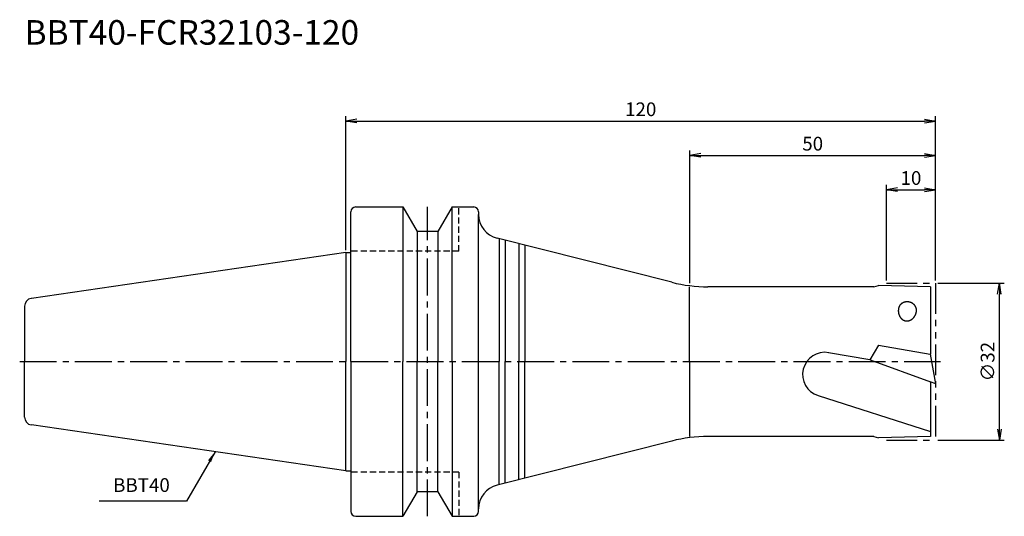
# Model space of a CAD drawing. Extents: x -66 to 134, y -32 to 70.
import ezdxf
from ezdxf.enums import TextEntityAlignment as Align

# ---------------------------------------------------------------- set-up
doc = ezdxf.new("R2010")
doc.units = 0
doc.header["$LTSCALE"] = 10
doc.header["$PDMODE"] = 1
doc.header["$PDSIZE"] = -5
for name, pattern in [('CENTER2', [1.125, 0.75, -0.125, 0.125, -0.125]), ('HIDDEN2', [0.1875, 0.125, -0.0625]), ('PHANTOM2', [1.25, 0.625, -0.125, 0.125, -0.125, 0.125, -0.125])]:
    doc.linetypes.add(name, pattern=pattern)
doc.layers.get('0').update_dxf_attribs({"linetype": 'CONTINUOUS'})
doc.layers.get('DEFPOINTS').update_dxf_attribs({"linetype": 'CONTINUOUS'})
for name, color, linetype in [('240', 4, 'CONTINUOUS'), ('241', 211, 'CONTINUOUS'), ('245', 2, 'CENTER2'), ('246', 3, 'PHANTOM2'), ('250', 3, 'CONTINUOUS')]:
    doc.layers.add(name, color=color, linetype=linetype)
doc.styles.get("Standard").update_dxf_attribs({"font": 'romans.shx', "bigfont": 'BIGFONT.SHX'})
doc.styles.add('YOKO', font='romans.shx', dxfattribs={"bigfont": 'extfont.shx'})
doc.dimstyles.new('BIGT', dxfattribs={"dimtxt": 2.8, "dimasz": 2.23, "dimexe": 1, "dimexo": 0.5, "dimgap": 1, "dimtad": 3, "dimdec": 3, "dimtxsty": 'STANDARD', "dimblk1": 'OPEN', "dimblk2": 'OPEN', "dimsah": 1, "dimcen": 0, "dimclrd": 256, "dimclre": 256, "dimclrt": 40, "dimazin": 3, "dimtfac": 1, "dimtdec": 3, "dimtix": 1, "dimtmove": 0, "dimatfit": 3, "dimtolj": 1})

# ---------------------------------------------------------------- blocks, each defined once
blk = doc.blocks.new('_OPEN')
at = {"color": 0, "linetype": 'BYBLOCK'}
for p, q in [((-1, 0.167), (0, 0)), ((-1, -0.167), (0, 0)), ((0, 0), (-1, 0))]:
    blk.add_line(p, q, dxfattribs=at)
blk = doc.blocks.new('*D2')
at = {"layer": '250', "linetype": 'CONTINUOUS'}
for p, q in [((120.5, 16), (134, 16)), ((133, -13.77), (133, 13.77)), ((120.5, -16), (134, -16))]:
    blk.add_line(p, q, dxfattribs=at)
at = {"layer": 'DEFPOINTS', "color": 0, "linetype": 'CONTINUOUS'}
for p in [(120, 16), (133, 16), (120, -16)]:
    blk.add_point(p, dxfattribs=at)
at = {"layer": '250', "linetype": 'CONTINUOUS', "xscale": 2.23, "yscale": 2.23, "zscale": 2.23}
for p, rotation in [((133, 16), 90), ((133, -16), 270)]:
    blk.add_blockref('_OPEN', p, dxfattribs=dict(at, rotation=rotation))
at = {"layer": '250', "color": 40, "linetype": 'CONTINUOUS', "insert": (130.6, 0), "char_height": 2.8, "attachment_point": 5, "rotation": 90}
blk.add_mtext('\\A1;{\\H2.8;∅}32', dxfattribs=at)
blk = doc.blocks.new('*D3')
at = {"layer": '250', "linetype": 'CONTINUOUS'}
for p, q in [((110, 16.5), (110, 36)), ((112.23, 35), (117.77, 35)), ((120, 16.5), (120, 36))]:
    blk.add_line(p, q, dxfattribs=at)
at = {"layer": 'DEFPOINTS', "color": 0, "linetype": 'CONTINUOUS'}
for p in [(120, 35), (110, 16), (120, 16)]:
    blk.add_point(p, dxfattribs=at)
at = {"layer": '250', "linetype": 'CONTINUOUS', "xscale": 2.23, "yscale": 2.23, "zscale": 2.23, "rotation": 180}
blk.add_blockref('_OPEN', (110, 35), dxfattribs=at)
at = {"layer": '250', "linetype": 'CONTINUOUS', "xscale": 2.23, "yscale": 2.23, "zscale": 2.23}
blk.add_blockref('_OPEN', (120, 35), dxfattribs=at)
at = {"layer": '250', "color": 40, "linetype": 'CONTINUOUS', "insert": (115, 37.4), "char_height": 2.8, "attachment_point": 5}
blk.add_mtext('\\A1;10', dxfattribs=at)
blk = doc.blocks.new('*D4')
at = {"layer": '250', "linetype": 'CONTINUOUS'}
for p, q in [((70, 15.98), (70, 43)), ((120, 16.5), (120, 43)), ((72.23, 42), (117.77, 42))]:
    blk.add_line(p, q, dxfattribs=at)
at = {"layer": 'DEFPOINTS', "color": 0, "linetype": 'CONTINUOUS'}
for p in [(120, 42), (70, 15.48), (120, 16)]:
    blk.add_point(p, dxfattribs=at)
at = {"layer": '250', "linetype": 'CONTINUOUS', "xscale": 2.23, "yscale": 2.23, "zscale": 2.23, "rotation": 180}
blk.add_blockref('_OPEN', (70, 42), dxfattribs=at)
at = {"layer": '250', "linetype": 'CONTINUOUS', "xscale": 2.23, "yscale": 2.23, "zscale": 2.23}
blk.add_blockref('_OPEN', (120, 42), dxfattribs=at)
at = {"layer": '250', "color": 40, "linetype": 'CONTINUOUS', "insert": (95, 44.4), "char_height": 2.8, "attachment_point": 5}
blk.add_mtext('\\A1;50', dxfattribs=at)
blk = doc.blocks.new('*D5')
at = {"layer": '250', "linetype": 'CONTINUOUS'}
for p, q in [((0, 22.725), (0, 50)), ((2.23, 49), (117.77, 49)), ((120, 16.5), (120, 50))]:
    blk.add_line(p, q, dxfattribs=at)
at = {"layer": 'DEFPOINTS', "color": 0, "linetype": 'CONTINUOUS'}
for p in [(120, 49), (0, 22.225), (120, 16)]:
    blk.add_point(p, dxfattribs=at)
at = {"layer": '250', "linetype": 'CONTINUOUS', "xscale": 2.23, "yscale": 2.23, "zscale": 2.23, "rotation": 180}
blk.add_blockref('_OPEN', (0, 49), dxfattribs=at)
at = {"layer": '250', "linetype": 'CONTINUOUS', "xscale": 2.23, "yscale": 2.23, "zscale": 2.23}
blk.add_blockref('_OPEN', (120, 49), dxfattribs=at)
at = {"layer": '250', "color": 40, "linetype": 'CONTINUOUS', "insert": (60, 51.4), "char_height": 2.8, "attachment_point": 5}
blk.add_mtext('\\A1;120', dxfattribs=at)
blk = doc.blocks.new('1')
at = {"layer": '240', "linetype": 'CONTINUOUS'}
for p, q in [((1, 22.23), (1, 30.5)), ((2, 31.5), (11.6, 31.5)), ((11.6, 31.5), (14.49, 26.5)), ((21.6, 31.5), (18.71, 26.5)), ((21.6, 31.5), (26, 31.5)), ((27, 30.5), (27, 30)), ((18.71, 26.5), (14.49, 26.5)), ((66.33, 16.16), (30.77, 25.15)), ((0, 22.23), (-64.03, 12.89)), ((-65.4, 11.3), (-65.4, 0)), ((-65.4, -11.3), (-65.4, 0)), ((0, -22.23), (-64.03, -12.89)), ((66.33, -16.16), (30.77, -25.15)), ((1, -22.23), (1, -30.5)), ((14.49, -26.5), (11.6, -31.5)), ((18.71, -26.5), (14.49, -26.5)), ((18.71, -26.5), (21.6, -31.5)), ((27, -30.5), (27, -30)), ((2, -31.5), (11.6, -31.5)), ((21.6, -31.5), (26, -31.5))]:
    blk.add_line(p, q, dxfattribs=at)
at = {"layer": '240'}
for p, q in [((0, 22.23), (1, 22.23)), ((107.47, 15.25), (73.68, 15.25)), ((107.47, 15.25), (108.4, 15.5)), ((118.95, 15.25), (108.4, 15.5)), ((118.95, 15.25), (118.95, 1.5)), ((118.94, 1.51), (120, -4.5)), ((118.95, 1.5), (118.94, 1.51)), ((120, -4.5), (118.95, -4.12)), ((118.95, -4.12), (118.95, -15.25)), ((107.47, -15.25), (73.68, -15.25)), ((107.47, -15.25), (108.4, -15.5)), ((118.95, -15.25), (108.4, -15.5)), ((0, -22.23), (1, -22.23))]:
    blk.add_line(p, q, dxfattribs=at)
at = {"layer": '240', "linetype": 'CONTINUOUS'}
for centre, radius, start, end in [((2, 30.5), 1, 90, 180), ((26, 30.5), 1, 0, 90), ((73.68, 45.25), 30, 255.8143, 270), ((-63.8, 11.3), 1.6, 98.2971, 180), ((-63.8, -11.3), 1.6, 180, 261.7029), ((73.68, -45.25), 30, 90, 104.1857), ((2, -30.5), 1, 180, 270), ((26, -30.5), 1, 270, 0)]:
    blk.add_arc(centre, radius, start, end, dxfattribs=at)
at = {"layer": '240'}
for centre, start, end in [((32, 30), 180, 255.8143), ((32, -30), 104.1857, 180)]:
    blk.add_arc(centre, 5, start, end, dxfattribs=at)
at = {"layer": '241', "linetype": 'CONTINUOUS'}
for p, q in [((11.6, 31.5), (11.6, 0)), ((21.6, 0), (21.6, 31.5)), ((27, 0), (27, 30)), ((14.49, 26.5), (14.49, 0)), ((18.71, 26.5), (18.71, 0)), ((31.22, 25.04), (31.22, 0)), ((32.39, 24.75), (32.39, 0)), ((0, 22.23), (0, 0)), ((35.22, 24.03), (35.22, 0)), ((36.39, 23.73), (36.39, 0)), ((0, -22.23), (0, 0)), ((11.6, -31.5), (11.6, 0)), ((14.49, -26.5), (14.49, 0)), ((18.71, -26.5), (18.71, 0)), ((21.6, 0), (21.6, -31.5)), ((27, -30), (27, 0)), ((31.22, -25.04), (31.22, 0)), ((32.39, -24.75), (32.39, 0)), ((35.22, -24.03), (35.22, 0)), ((36.39, -23.73), (36.39, 0))]:
    blk.add_line(p, q, dxfattribs=at)
at = {"layer": '241', "linetype": 'HIDDEN2'}
for p, q in [((23, 22.5), (23, 31.5)), ((23, 22.5), (1, 22.5)), ((23, -22.5), (1, -22.5)), ((23, -22.5), (23, -31.5))]:
    blk.add_line(p, q, dxfattribs=at)
at = {"layer": '241'}
for p, q in [((1, 0), (1, 22.23)), ((69.95, 0), (69.95, 15.25)), ((108.4, 3.36), (106.66, 0.34)), ((108.4, 3.36), (118.94, 1.51)), ((1, 0), (1, -22.23)), ((69.95, 0), (69.95, -15.25)), ((106.66, 0.34), (98.25, 1.83)), ((106.67, 0.35), (118.95, -4.12)), ((96.09, -6.92), (118.95, -14.23))]:
    blk.add_line(p, q, dxfattribs=at)
for points in [[(116.12, 10.19, 0), (116.12, 10.23, 0), (116.13, 10.27, 0), (116.13, 10.31, 0), (116.14, 10.35, 0), (116.14, 10.4, 0), (116.14, 10.44, 0), (116.14, 10.48, 0), (116.14, 10.52, 0), (116.14, 10.56, 0), (116.13, 10.6, 0), (116.13, 10.64, 0), (116.12, 10.68, 0), (116.11, 10.72, 0), (116.11, 10.76, 0), (116.1, 10.8, 0), (116.09, 10.84, 0), (116.08, 10.88, 0), (116.06, 10.92, 0), (116.05, 10.96, 0), (116.04, 11, 0), (116.02, 11.04, 0), (116.01, 11.08, 0), (115.99, 11.12, 0), (115.97, 11.16, 0), (115.95, 11.19, 0), (115.93, 11.23, 0), (115.91, 11.27, 0), (115.89, 11.3, 0), (115.86, 11.34, 0), (115.84, 11.38, 0), (115.81, 11.41, 0), (115.79, 11.44, 0), (115.76, 11.48, 0), (115.73, 11.51, 0), (115.7, 11.54, 0), (115.67, 11.58, 0), (115.64, 11.61, 0), (115.61, 11.64, 0), (115.58, 11.67, 0), (115.55, 11.7, 0), (115.51, 11.72, 0), (115.48, 11.75, 0), (115.44, 11.78, 0), (115.41, 11.81, 0), (115.37, 11.83, 0), (115.33, 11.86, 0), (115.3, 11.88, 0), (115.26, 11.9, 0), (115.22, 11.93, 0), (115.18, 11.95, 0), (115.14, 11.97, 0), (115.1, 11.99, 0), (115.06, 12.01, 0), (115.02, 12.02, 0), (114.97, 12.04, 0), (114.93, 12.06, 0), (114.89, 12.07, 0), (114.85, 12.09, 0), (114.8, 12.1, 0), (114.76, 12.11, 0), (114.72, 12.12, 0), (114.67, 12.13, 0), (114.63, 12.14, 0), (114.58, 12.15, 0), (114.54, 12.16, 0), (114.49, 12.16, 0), (114.45, 12.17, 0), (114.4, 12.17, 0), (114.36, 12.18, 0), (114.31, 12.18, 0), (114.27, 12.18, 0), (114.22, 12.18, 0), (114.18, 12.18, 0), (114.13, 12.18, 0), (114.09, 12.18, 0), (114.04, 12.17, 0), (114, 12.17, 0), (113.95, 12.16, 0), (113.91, 12.16, 0), (113.86, 12.15, 0), (113.82, 12.14, 0), (113.78, 12.13, 0), (113.73, 12.12, 0), (113.69, 12.11, 0), (113.65, 12.1, 0), (113.61, 12.08, 0), (113.56, 12.07, 0), (113.52, 12.05, 0), (113.48, 12.04, 0), (113.44, 12.02, 0), (113.4, 12, 0), (113.36, 11.98, 0), (113.32, 11.96, 0), (113.28, 11.94, 0), (113.25, 11.92, 0), (113.21, 11.9, 0), (113.17, 11.88, 0), (113.14, 11.85, 0), (113.1, 11.83, 0), (113.07, 11.8, 0), (113.04, 11.77, 0), (113, 11.75, 0), (112.97, 11.72, 0), (112.94, 11.69, 0), (112.91, 11.66, 0), (112.88, 11.63, 0), (112.85, 11.6, 0), (112.82, 11.57, 0), (112.8, 11.54, 0), (112.77, 11.5, 0), (112.75, 11.47, 0), (112.72, 11.44, 0), (112.7, 11.4, 0), (112.68, 11.37, 0), (112.66, 11.33, 0), (112.64, 11.3, 0), (112.62, 11.26, 0), (112.6, 11.22, 0), (112.58, 11.19, 0), (112.56, 11.15, 0), (112.55, 11.11, 0), (112.53, 11.07, 0), (112.52, 11.03, 0), (112.51, 10.99, 0), (112.5, 10.95, 0), (112.49, 10.92, 0), (112.48, 10.88, 0), (112.47, 10.84, 0)], [(112.47, 10.84, 0), (112.46, 10.78, 0), (112.46, 10.73, 0), (112.45, 10.67, 0), (112.44, 10.62, 0), (112.44, 10.56, 0), (112.44, 10.51, 0), (112.43, 10.45, 0), (112.43, 10.4, 0), (112.43, 10.35, 0), (112.43, 10.29, 0), (112.44, 10.24, 0), (112.44, 10.18, 0), (112.44, 10.13, 0), (112.45, 10.08, 0), (112.45, 10.02, 0), (112.46, 9.97, 0), (112.47, 9.92, 0), (112.48, 9.86, 0), (112.49, 9.81, 0), (112.5, 9.76, 0), (112.52, 9.71, 0), (112.53, 9.66, 0), (112.55, 9.61, 0), (112.56, 9.56, 0), (112.58, 9.51, 0), (112.6, 9.46, 0), (112.62, 9.41, 0), (112.64, 9.37, 0), (112.66, 9.32, 0), (112.68, 9.28, 0), (112.71, 9.23, 0), (112.73, 9.19, 0), (112.76, 9.14, 0), (112.78, 9.1, 0), (112.81, 9.06, 0), (112.84, 9.02, 0), (112.87, 8.98, 0), (112.9, 8.94, 0), (112.93, 8.9, 0), (112.96, 8.86, 0), (112.99, 8.83, 0), (113.03, 8.79, 0), (113.06, 8.76, 0), (113.09, 8.73, 0), (113.13, 8.69, 0), (113.17, 8.66, 0), (113.2, 8.63, 0), (113.24, 8.61, 0), (113.28, 8.58, 0), (113.32, 8.55, 0), (113.36, 8.53, 0), (113.39, 8.5, 0), (113.44, 8.48, 0), (113.48, 8.46, 0), (113.52, 8.44, 0), (113.56, 8.42, 0), (113.6, 8.4, 0), (113.64, 8.39, 0), (113.69, 8.37, 0), (113.73, 8.36, 0), (113.77, 8.34, 0), (113.82, 8.33, 0), (113.86, 8.32, 0), (113.91, 8.32, 0), (113.95, 8.31, 0), (114, 8.3, 0), (114.04, 8.3, 0), (114.09, 8.29, 0), (114.13, 8.29, 0), (114.18, 8.29, 0), (114.22, 8.29, 0), (114.27, 8.29, 0), (114.31, 8.3, 0), (114.36, 8.3, 0), (114.41, 8.31, 0), (114.45, 8.32, 0), (114.5, 8.33, 0), (114.54, 8.34, 0), (114.59, 8.35, 0), (114.63, 8.36, 0), (114.68, 8.37, 0), (114.72, 8.39, 0), (114.77, 8.41, 0), (114.81, 8.42, 0), (114.86, 8.44, 0), (114.9, 8.46, 0), (114.94, 8.48, 0), (114.98, 8.51, 0), (115.03, 8.53, 0), (115.07, 8.56, 0), (115.11, 8.58, 0), (115.15, 8.61, 0), (115.19, 8.64, 0), (115.23, 8.67, 0), (115.27, 8.7, 0), (115.31, 8.73, 0), (115.35, 8.77, 0), (115.38, 8.8, 0), (115.42, 8.83, 0), (115.46, 8.87, 0), (115.49, 8.91, 0), (115.53, 8.95, 0), (115.56, 8.99, 0), (115.59, 9.03, 0), (115.63, 9.07, 0), (115.66, 9.11, 0), (115.69, 9.15, 0), (115.72, 9.19, 0), (115.75, 9.24, 0), (115.78, 9.28, 0), (115.8, 9.33, 0), (115.83, 9.38, 0), (115.86, 9.42, 0), (115.88, 9.47, 0), (115.9, 9.52, 0), (115.92, 9.57, 0), (115.95, 9.62, 0), (115.97, 9.67, 0), (115.99, 9.72, 0), (116.01, 9.77, 0), (116.02, 9.82, 0), (116.04, 9.87, 0), (116.06, 9.93, 0), (116.07, 9.98, 0), (116.08, 10.03, 0), (116.09, 10.09, 0), (116.11, 10.14, 0), (116.12, 10.19, 0)]]:
    blk.add_polyline3d(points, dxfattribs=at)
blk.add_arc((97.47, -2.62), 4.52, 80, 252.282, dxfattribs=at)
at = {"layer": '245', "linetype": 'CENTER2'}
blk.add_line((16.6, -31.5), (16.6, 31.5), dxfattribs=at)
at = {"layer": '245'}
blk.add_line((-66.4, 0), (121, 0), dxfattribs=at)
at = {"layer": '246'}
for p, q in [((110, 16), (120, 16)), ((120, 16), (120, -16)), ((110, -16), (120, -16))]:
    blk.add_line(p, q, dxfattribs=at)

msp = doc.modelspace()

# ---------------------------------------------------------------- linework, layer by layer
at = {"layer": '250', "linetype": 'CONTINUOUS'}
msp.add_line((-32.4584, -28.4095), (-50.1917, -28.4095), dxfattribs=at)

# ---------------------------------------------------------------- block references
at = {"layer": '245'}
msp.add_blockref('1', (0, 0), dxfattribs=at)

# ---------------------------------------------------------------- texts
at = {"layer": '241', "style": 'YOKO'}
msp.add_text('BBT40-FCR32103-120', height=5, dxfattribs=at).set_placement((-65.4, 63), align=Align.BOTTOM_LEFT)
at = {"layer": '250', "color": 40, "linetype": 'CONTINUOUS', "insert": (-47.3917, -27.4095), "char_height": 2.8, "attachment_point": 7, "style": 'YOKO'}
msp.add_mtext('BBT40', dxfattribs=at)

# ---------------------------------------------------------------- dimensions: what is measured, and where the dimension line sits
at = {"layer": '250', "linetype": 'CONTINUOUS'}
for base, p1, picture, middle in [((120, 49), (0, 22.225), '*D5', (60, 51.4)), ((120, 42), (70, 15.4769), '*D4', (95, 44.4)), ((120, 35), (110, 16), '*D3', (115, 37.4))]:
    dim = msp.add_linear_dim(base=base, p1=p1, p2=(120, 16), dimstyle='BIGT', dxfattribs=at)
    dim.commit()
    dim.dimension.update_dxf_attribs({"geometry": picture, "text_midpoint": middle})
dim = msp.add_linear_dim(base=(133, 16), p1=(120, -16), p2=(120, 16), angle=90, text='{\\H2.8;∅}<>', dimstyle='BIGT', dxfattribs=at)
dim.commit()
dim.dimension.update_dxf_attribs({"geometry": '*D2', "text_midpoint": (130.6, 0)})

# ---------------------------------------------------------------- leaders
msp.add_leader([(-26.6444, -18.3394), (-32.4584, -28.4095)], dimstyle='BIGT', dxfattribs=at)

doc.saveas('drawing.dxf')
